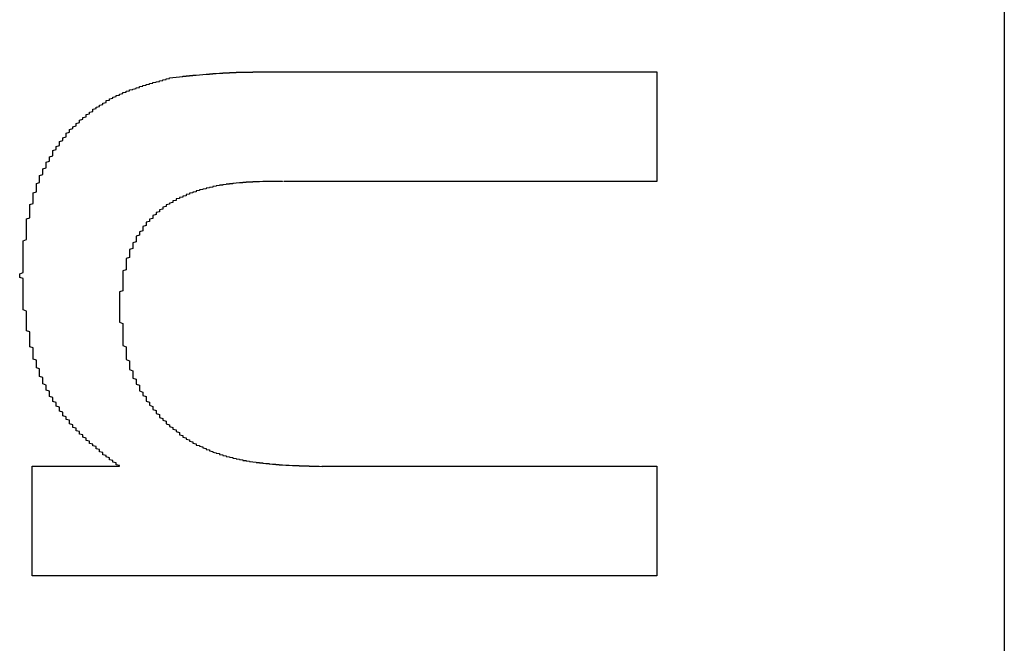
# Model space of a CAD drawing. Extents: x -1972 to 2445, y -613 to 454.
# Drawn here: x -1162 to -1159, y -490 to -489 of the extents above; entities that cross this region are included whole.
import ezdxf

# ---------------------------------------------------------------- set-up
doc = ezdxf.new("R2010")
doc.units = 0
doc.layers.get('0').update_dxf_attribs({"linetype": 'CONTINUOUS'})

msp = doc.modelspace()

# ---------------------------------------------------------------- linework, layer by layer
at = {"color": 7, "linetype": 'CONTINUOUS'}
for p, q in [((-1158.6718, -485.0379), (-1158.6718, -507.1379)), ((-1160.8642, -488.7402), (-1159.7159, -488.7402)), ((-1159.7159, -488.7402), (-1159.7159, -489.0695)), ((-1159.7159, -489.0695), (-1160.8364, -489.0695)), ((-1161.5927, -489.9256), (-1161.3308, -489.9256)), ((-1161.5927, -490.2548), (-1161.5927, -489.9256)), ((-1160.7222, -489.9256), (-1159.7159, -489.9256)), ((-1159.7159, -489.9256), (-1159.7159, -490.2548)), ((-1159.7159, -490.2548), (-1161.5927, -490.2548))]:
    msp.add_line(p, q, dxfattribs=at)
at = {"color": 7}
for points in [[(-1161.17, -488.757, 0), (-1161.17, -488.757, 0), (-1161.17, -488.757, 0), (-1161.17, -488.757, 0), (-1161.16, -488.756, 0), (-1161.16, -488.756, 0), (-1161.16, -488.756, 0), (-1161.16, -488.756, 0), (-1161.16, -488.756, 0), (-1161.15, -488.755, 0), (-1161.15, -488.755, 0), (-1161.15, -488.755, 0), (-1161.15, -488.755, 0), (-1161.15, -488.755, 0), (-1161.14, -488.754, 0), (-1161.14, -488.754, 0), (-1161.14, -488.754, 0), (-1161.14, -488.754, 0), (-1161.14, -488.754, 0), (-1161.14, -488.753, 0), (-1161.13, -488.753, 0), (-1161.13, -488.753, 0), (-1161.13, -488.753, 0), (-1161.13, -488.753, 0), (-1161.13, -488.752, 0), (-1161.12, -488.752, 0), (-1161.12, -488.752, 0), (-1161.12, -488.752, 0), (-1161.12, -488.752, 0), (-1161.12, -488.751, 0), (-1161.11, -488.751, 0), (-1161.11, -488.751, 0), (-1161.11, -488.751, 0), (-1161.11, -488.751, 0), (-1161.11, -488.75, 0), (-1161.1, -488.75, 0), (-1161.1, -488.75, 0), (-1161.1, -488.75, 0), (-1161.1, -488.75, 0), (-1161.1, -488.75, 0), (-1161.09, -488.749, 0), (-1161.09, -488.749, 0), (-1161.09, -488.749, 0), (-1161.09, -488.749, 0), (-1161.09, -488.749, 0), (-1161.08, -488.748, 0), (-1161.08, -488.748, 0), (-1161.08, -488.748, 0), (-1161.08, -488.748, 0), (-1161.08, -488.748, 0), (-1161.08, -488.748, 0), (-1161.07, -488.747, 0), (-1161.07, -488.747, 0), (-1161.07, -488.747, 0), (-1161.07, -488.747, 0), (-1161.07, -488.747, 0), (-1161.06, -488.747, 0), (-1161.06, -488.746, 0), (-1161.06, -488.746, 0), (-1161.06, -488.746, 0), (-1161.06, -488.746, 0), (-1161.05, -488.746, 0), (-1161.05, -488.746, 0), (-1161.05, -488.746, 0), (-1161.05, -488.745, 0), (-1161.05, -488.745, 0), (-1161.04, -488.745, 0), (-1161.04, -488.745, 0), (-1161.04, -488.745, 0), (-1161.04, -488.745, 0), (-1161.04, -488.745, 0), (-1161.03, -488.744, 0), (-1161.03, -488.744, 0), (-1161.03, -488.744, 0), (-1161.03, -488.744, 0), (-1161.03, -488.744, 0), (-1161.03, -488.744, 0), (-1161.02, -488.744, 0), (-1161.02, -488.744, 0), (-1161.02, -488.743, 0), (-1161.02, -488.743, 0), (-1161.02, -488.743, 0), (-1161.01, -488.743, 0), (-1161.01, -488.743, 0), (-1161.01, -488.743, 0), (-1161.01, -488.743, 0), (-1161.01, -488.743, 0), (-1161, -488.743, 0), (-1161, -488.742, 0), (-1161, -488.742, 0), (-1161, -488.742, 0), (-1161, -488.742, 0), (-1160.99, -488.742, 0), (-1160.99, -488.742, 0), (-1160.99, -488.742, 0), (-1160.99, -488.742, 0), (-1160.99, -488.742, 0), (-1160.98, -488.742, 0), (-1160.98, -488.742, 0), (-1160.98, -488.742, 0), (-1160.98, -488.742, 0), (-1160.98, -488.741, 0), (-1160.97, -488.741, 0), (-1160.97, -488.741, 0), (-1160.97, -488.741, 0), (-1160.97, -488.741, 0), (-1160.97, -488.741, 0), (-1160.97, -488.741, 0), (-1160.96, -488.741, 0), (-1160.96, -488.741, 0), (-1160.96, -488.741, 0), (-1160.96, -488.741, 0), (-1160.96, -488.741, 0), (-1160.95, -488.741, 0), (-1160.95, -488.741, 0), (-1160.95, -488.741, 0), (-1160.95, -488.741, 0), (-1160.95, -488.741, 0), (-1160.94, -488.741, 0), (-1160.94, -488.741, 0), (-1160.94, -488.741, 0), (-1160.94, -488.741, 0), (-1160.94, -488.741, 0), (-1160.93, -488.741, 0), (-1160.93, -488.741, 0), (-1160.93, -488.74, 0), (-1160.93, -488.74, 0), (-1160.93, -488.74, 0), (-1160.92, -488.74, 0), (-1160.92, -488.74, 0), (-1160.92, -488.74, 0), (-1160.92, -488.74, 0), (-1160.92, -488.74, 0), (-1160.91, -488.74, 0), (-1160.91, -488.74, 0), (-1160.91, -488.74, 0), (-1160.91, -488.74, 0), (-1160.91, -488.74, 0), (-1160.9, -488.74, 0), (-1160.9, -488.74, 0), (-1160.9, -488.74, 0), (-1160.9, -488.74, 0), (-1160.9, -488.74, 0), (-1160.9, -488.74, 0), (-1160.89, -488.74, 0), (-1160.89, -488.74, 0), (-1160.89, -488.74, 0), (-1160.89, -488.74, 0), (-1160.89, -488.74, 0), (-1160.88, -488.74, 0), (-1160.88, -488.74, 0), (-1160.88, -488.74, 0), (-1160.88, -488.74, 0), (-1160.88, -488.74, 0), (-1160.87, -488.74, 0), (-1160.87, -488.74, 0), (-1160.87, -488.74, 0), (-1160.87, -488.74, 0), (-1160.87, -488.74, 0), (-1160.86, -488.74, 0)], [(-1161.63, -489.354, 0), (-1161.63, -489.35, 0), (-1161.63, -489.347, 0), (-1161.62, -489.343, 0), (-1161.62, -489.339, 0), (-1161.62, -489.336, 0), (-1161.62, -489.332, 0), (-1161.62, -489.328, 0), (-1161.62, -489.325, 0), (-1161.62, -489.321, 0), (-1161.62, -489.317, 0), (-1161.62, -489.314, 0), (-1161.62, -489.31, 0), (-1161.62, -489.306, 0), (-1161.62, -489.303, 0), (-1161.62, -489.299, 0), (-1161.62, -489.295, 0), (-1161.62, -489.292, 0), (-1161.62, -489.288, 0), (-1161.62, -489.284, 0), (-1161.62, -489.281, 0), (-1161.62, -489.277, 0), (-1161.62, -489.273, 0), (-1161.62, -489.27, 0), (-1161.62, -489.266, 0), (-1161.62, -489.262, 0), (-1161.62, -489.259, 0), (-1161.62, -489.255, 0), (-1161.62, -489.251, 0), (-1161.62, -489.248, 0), (-1161.61, -489.244, 0), (-1161.61, -489.24, 0), (-1161.61, -489.237, 0), (-1161.61, -489.233, 0), (-1161.61, -489.229, 0), (-1161.61, -489.226, 0), (-1161.61, -489.222, 0), (-1161.61, -489.219, 0), (-1161.61, -489.215, 0), (-1161.61, -489.211, 0), (-1161.61, -489.208, 0), (-1161.61, -489.204, 0), (-1161.61, -489.2, 0), (-1161.61, -489.197, 0), (-1161.61, -489.193, 0), (-1161.61, -489.19, 0), (-1161.61, -489.186, 0), (-1161.61, -489.182, 0), (-1161.6, -489.179, 0), (-1161.6, -489.175, 0), (-1161.6, -489.172, 0), (-1161.6, -489.168, 0), (-1161.6, -489.164, 0), (-1161.6, -489.161, 0), (-1161.6, -489.157, 0), (-1161.6, -489.154, 0), (-1161.6, -489.15, 0), (-1161.6, -489.147, 0), (-1161.6, -489.143, 0), (-1161.6, -489.139, 0), (-1161.59, -489.136, 0), (-1161.59, -489.132, 0), (-1161.59, -489.129, 0), (-1161.59, -489.125, 0), (-1161.59, -489.122, 0), (-1161.59, -489.118, 0), (-1161.59, -489.115, 0), (-1161.59, -489.111, 0), (-1161.59, -489.108, 0), (-1161.59, -489.104, 0), (-1161.58, -489.101, 0), (-1161.58, -489.097, 0), (-1161.58, -489.094, 0), (-1161.58, -489.09, 0), (-1161.58, -489.087, 0), (-1161.58, -489.083, 0), (-1161.58, -489.08, 0), (-1161.58, -489.076, 0), (-1161.57, -489.073, 0), (-1161.57, -489.069, 0), (-1161.57, -489.066, 0), (-1161.57, -489.062, 0), (-1161.57, -489.059, 0), (-1161.57, -489.056, 0), (-1161.57, -489.052, 0), (-1161.56, -489.049, 0), (-1161.56, -489.045, 0), (-1161.56, -489.042, 0), (-1161.56, -489.039, 0), (-1161.56, -489.035, 0), (-1161.56, -489.032, 0), (-1161.55, -489.029, 0), (-1161.55, -489.025, 0), (-1161.55, -489.022, 0), (-1161.55, -489.019, 0), (-1161.55, -489.016, 0), (-1161.55, -489.012, 0), (-1161.54, -489.009, 0), (-1161.54, -489.006, 0), (-1161.54, -489.003, 0), (-1161.54, -488.999, 0), (-1161.54, -488.996, 0), (-1161.53, -488.993, 0), (-1161.53, -488.99, 0), (-1161.53, -488.987, 0), (-1161.53, -488.983, 0), (-1161.53, -488.98, 0), (-1161.53, -488.977, 0), (-1161.52, -488.974, 0), (-1161.52, -488.971, 0), (-1161.52, -488.968, 0), (-1161.52, -488.965, 0), (-1161.51, -488.962, 0), (-1161.51, -488.959, 0), (-1161.51, -488.956, 0), (-1161.51, -488.953, 0), (-1161.51, -488.95, 0), (-1161.5, -488.947, 0), (-1161.5, -488.944, 0), (-1161.5, -488.941, 0), (-1161.5, -488.938, 0), (-1161.49, -488.935, 0), (-1161.49, -488.933, 0), (-1161.49, -488.93, 0), (-1161.49, -488.927, 0), (-1161.49, -488.924, 0), (-1161.48, -488.921, 0), (-1161.48, -488.919, 0), (-1161.48, -488.916, 0), (-1161.48, -488.913, 0), (-1161.47, -488.91, 0), (-1161.47, -488.908, 0), (-1161.47, -488.905, 0), (-1161.46, -488.902, 0), (-1161.46, -488.9, 0), (-1161.46, -488.897, 0), (-1161.46, -488.895, 0), (-1161.45, -488.892, 0), (-1161.45, -488.89, 0), (-1161.45, -488.887, 0), (-1161.45, -488.885, 0), (-1161.44, -488.882, 0), (-1161.44, -488.88, 0), (-1161.44, -488.877, 0), (-1161.43, -488.875, 0), (-1161.43, -488.872, 0), (-1161.43, -488.87, 0), (-1161.43, -488.868, 0), (-1161.42, -488.866, 0), (-1161.42, -488.863, 0), (-1161.42, -488.861, 0), (-1161.41, -488.859, 0), (-1161.41, -488.857, 0), (-1161.41, -488.854, 0), (-1161.41, -488.852, 0), (-1161.4, -488.85, 0), (-1161.4, -488.848, 0), (-1161.4, -488.846, 0), (-1161.39, -488.844, 0), (-1161.39, -488.842, 0), (-1161.39, -488.84, 0), (-1161.38, -488.838, 0), (-1161.38, -488.836, 0), (-1161.38, -488.834, 0), (-1161.37, -488.832, 0), (-1161.37, -488.83, 0), (-1161.37, -488.828, 0), (-1161.37, -488.826, 0), (-1161.36, -488.825, 0), (-1161.36, -488.823, 0), (-1161.36, -488.821, 0), (-1161.35, -488.819, 0), (-1161.35, -488.818, 0), (-1161.35, -488.816, 0), (-1161.34, -488.814, 0), (-1161.34, -488.813, 0), (-1161.34, -488.811, 0), (-1161.33, -488.81, 0), (-1161.33, -488.808, 0), (-1161.33, -488.807, 0), (-1161.32, -488.805, 0), (-1161.32, -488.804, 0), (-1161.32, -488.802, 0), (-1161.31, -488.801, 0), (-1161.31, -488.8, 0), (-1161.31, -488.798, 0), (-1161.3, -488.797, 0), (-1161.3, -488.796, 0), (-1161.3, -488.794, 0), (-1161.29, -488.793, 0), (-1161.29, -488.792, 0), (-1161.28, -488.79, 0), (-1161.28, -488.789, 0), (-1161.28, -488.788, 0), (-1161.27, -488.787, 0), (-1161.27, -488.786, 0), (-1161.27, -488.784, 0), (-1161.26, -488.783, 0), (-1161.26, -488.782, 0), (-1161.26, -488.781, 0), (-1161.25, -488.78, 0), (-1161.25, -488.779, 0), (-1161.25, -488.778, 0), (-1161.24, -488.777, 0), (-1161.24, -488.776, 0), (-1161.24, -488.775, 0), (-1161.23, -488.774, 0), (-1161.23, -488.773, 0), (-1161.23, -488.772, 0), (-1161.22, -488.771, 0), (-1161.22, -488.77, 0), (-1161.21, -488.769, 0), (-1161.21, -488.768, 0), (-1161.21, -488.767, 0), (-1161.2, -488.766, 0), (-1161.2, -488.765, 0), (-1161.2, -488.764, 0), (-1161.19, -488.763, 0), (-1161.19, -488.762, 0), (-1161.19, -488.761, 0), (-1161.18, -488.76, 0), (-1161.18, -488.759, 0), (-1161.18, -488.758, 0), (-1161.17, -488.757, 0)], [(-1160.84, -489.069, 0), (-1160.84, -489.07, 0), (-1160.84, -489.07, 0), (-1160.85, -489.07, 0), (-1160.85, -489.07, 0), (-1160.85, -489.07, 0), (-1160.86, -489.07, 0), (-1160.86, -489.07, 0), (-1160.86, -489.07, 0), (-1160.86, -489.07, 0), (-1160.87, -489.07, 0), (-1160.87, -489.07, 0), (-1160.87, -489.07, 0), (-1160.88, -489.07, 0), (-1160.88, -489.07, 0), (-1160.88, -489.07, 0), (-1160.89, -489.07, 0), (-1160.89, -489.07, 0), (-1160.89, -489.07, 0), (-1160.9, -489.07, 0), (-1160.9, -489.07, 0), (-1160.9, -489.07, 0), (-1160.91, -489.071, 0), (-1160.91, -489.071, 0), (-1160.91, -489.071, 0), (-1160.92, -489.071, 0), (-1160.92, -489.071, 0), (-1160.92, -489.071, 0), (-1160.93, -489.071, 0), (-1160.93, -489.071, 0), (-1160.93, -489.071, 0), (-1160.93, -489.072, 0), (-1160.94, -489.072, 0), (-1160.94, -489.072, 0), (-1160.94, -489.072, 0), (-1160.95, -489.072, 0), (-1160.95, -489.073, 0), (-1160.95, -489.073, 0), (-1160.96, -489.073, 0), (-1160.96, -489.073, 0), (-1160.96, -489.074, 0), (-1160.97, -489.074, 0), (-1160.97, -489.074, 0), (-1160.97, -489.074, 0), (-1160.98, -489.075, 0), (-1160.98, -489.075, 0), (-1160.98, -489.075, 0), (-1160.99, -489.076, 0), (-1160.99, -489.076, 0), (-1160.99, -489.076, 0), (-1160.99, -489.077, 0), (-1161, -489.077, 0), (-1161, -489.078, 0), (-1161, -489.078, 0), (-1161.01, -489.078, 0), (-1161.01, -489.079, 0), (-1161.01, -489.079, 0), (-1161.02, -489.08, 0), (-1161.02, -489.08, 0), (-1161.02, -489.081, 0), (-1161.03, -489.081, 0), (-1161.03, -489.082, 0), (-1161.03, -489.082, 0), (-1161.04, -489.083, 0), (-1161.04, -489.084, 0), (-1161.04, -489.084, 0), (-1161.05, -489.085, 0), (-1161.05, -489.086, 0), (-1161.05, -489.086, 0), (-1161.05, -489.087, 0), (-1161.06, -489.088, 0), (-1161.06, -489.088, 0), (-1161.06, -489.089, 0), (-1161.07, -489.09, 0), (-1161.07, -489.091, 0), (-1161.07, -489.092, 0), (-1161.08, -489.093, 0), (-1161.08, -489.093, 0), (-1161.08, -489.094, 0), (-1161.09, -489.095, 0), (-1161.09, -489.096, 0), (-1161.09, -489.097, 0), (-1161.1, -489.098, 0), (-1161.1, -489.099, 0), (-1161.1, -489.1, 0), (-1161.1, -489.101, 0), (-1161.11, -489.102, 0), (-1161.11, -489.103, 0), (-1161.11, -489.104, 0), (-1161.12, -489.105, 0), (-1161.12, -489.107, 0), (-1161.12, -489.108, 0), (-1161.13, -489.109, 0), (-1161.13, -489.11, 0), (-1161.13, -489.111, 0), (-1161.13, -489.113, 0), (-1161.14, -489.114, 0), (-1161.14, -489.115, 0), (-1161.14, -489.117, 0), (-1161.15, -489.118, 0), (-1161.15, -489.119, 0), (-1161.15, -489.121, 0), (-1161.16, -489.122, 0), (-1161.16, -489.124, 0), (-1161.16, -489.125, 0), (-1161.16, -489.127, 0), (-1161.17, -489.128, 0), (-1161.17, -489.13, 0), (-1161.17, -489.131, 0), (-1161.17, -489.133, 0), (-1161.18, -489.135, 0), (-1161.18, -489.136, 0), (-1161.18, -489.138, 0), (-1161.19, -489.14, 0), (-1161.19, -489.142, 0), (-1161.19, -489.143, 0), (-1161.19, -489.145, 0), (-1161.2, -489.147, 0), (-1161.2, -489.149, 0), (-1161.2, -489.151, 0), (-1161.2, -489.153, 0), (-1161.21, -489.155, 0), (-1161.21, -489.157, 0), (-1161.21, -489.159, 0), (-1161.21, -489.161, 0), (-1161.22, -489.163, 0), (-1161.22, -489.165, 0), (-1161.22, -489.167, 0), (-1161.22, -489.169, 0), (-1161.23, -489.172, 0), (-1161.23, -489.174, 0), (-1161.23, -489.176, 0), (-1161.23, -489.178, 0), (-1161.23, -489.181, 0), (-1161.24, -489.183, 0), (-1161.24, -489.185, 0), (-1161.24, -489.188, 0), (-1161.24, -489.19, 0), (-1161.25, -489.192, 0), (-1161.25, -489.195, 0), (-1161.25, -489.197, 0), (-1161.25, -489.2, 0), (-1161.25, -489.202, 0), (-1161.26, -489.205, 0), (-1161.26, -489.207, 0), (-1161.26, -489.21, 0), (-1161.26, -489.213, 0), (-1161.26, -489.215, 0), (-1161.26, -489.218, 0), (-1161.27, -489.221, 0), (-1161.27, -489.223, 0), (-1161.27, -489.226, 0), (-1161.27, -489.229, 0), (-1161.27, -489.231, 0), (-1161.28, -489.234, 0), (-1161.28, -489.237, 0), (-1161.28, -489.24, 0), (-1161.28, -489.243, 0), (-1161.28, -489.245, 0), (-1161.28, -489.248, 0), (-1161.28, -489.251, 0), (-1161.29, -489.254, 0), (-1161.29, -489.257, 0), (-1161.29, -489.26, 0), (-1161.29, -489.263, 0), (-1161.29, -489.266, 0), (-1161.29, -489.268, 0), (-1161.29, -489.271, 0), (-1161.3, -489.274, 0), (-1161.3, -489.277, 0), (-1161.3, -489.28, 0), (-1161.3, -489.283, 0), (-1161.3, -489.286, 0), (-1161.3, -489.289, 0), (-1161.3, -489.292, 0), (-1161.3, -489.295, 0), (-1161.3, -489.298, 0), (-1161.31, -489.301, 0), (-1161.31, -489.304, 0), (-1161.31, -489.307, 0), (-1161.31, -489.31, 0), (-1161.31, -489.313, 0), (-1161.31, -489.316, 0), (-1161.31, -489.32, 0), (-1161.31, -489.323, 0), (-1161.31, -489.326, 0), (-1161.31, -489.329, 0), (-1161.31, -489.332, 0), (-1161.31, -489.335, 0), (-1161.32, -489.338, 0), (-1161.32, -489.341, 0), (-1161.32, -489.344, 0), (-1161.32, -489.347, 0), (-1161.32, -489.351, 0), (-1161.32, -489.354, 0), (-1161.32, -489.357, 0), (-1161.32, -489.36, 0), (-1161.32, -489.363, 0), (-1161.32, -489.366, 0), (-1161.32, -489.369, 0), (-1161.32, -489.372, 0), (-1161.32, -489.376, 0), (-1161.32, -489.379, 0), (-1161.32, -489.382, 0), (-1161.32, -489.385, 0), (-1161.32, -489.388, 0), (-1161.32, -489.391, 0), (-1161.32, -489.395, 0), (-1161.32, -489.398, 0), (-1161.33, -489.401, 0), (-1161.33, -489.404, 0), (-1161.33, -489.407, 0), (-1161.33, -489.41, 0), (-1161.33, -489.414, 0), (-1161.33, -489.417, 0), (-1161.33, -489.42, 0), (-1161.33, -489.423, 0), (-1161.33, -489.426, 0), (-1161.33, -489.43, 0), (-1161.33, -489.433, 0), (-1161.33, -489.436, 0), (-1161.33, -489.439, 0), (-1161.33, -489.442, 0), (-1161.33, -489.446, 0)], [(-1161.33, -489.926, 0), (-1161.33, -489.923, 0), (-1161.34, -489.921, 0), (-1161.34, -489.919, 0), (-1161.34, -489.917, 0), (-1161.34, -489.915, 0), (-1161.35, -489.913, 0), (-1161.35, -489.91, 0), (-1161.35, -489.908, 0), (-1161.36, -489.906, 0), (-1161.36, -489.904, 0), (-1161.36, -489.902, 0), (-1161.36, -489.9, 0), (-1161.37, -489.897, 0), (-1161.37, -489.895, 0), (-1161.37, -489.893, 0), (-1161.38, -489.891, 0), (-1161.38, -489.889, 0), (-1161.38, -489.886, 0), (-1161.38, -489.884, 0), (-1161.39, -489.882, 0), (-1161.39, -489.88, 0), (-1161.39, -489.878, 0), (-1161.39, -489.875, 0), (-1161.4, -489.873, 0), (-1161.4, -489.871, 0), (-1161.4, -489.869, 0), (-1161.4, -489.866, 0), (-1161.41, -489.864, 0), (-1161.41, -489.862, 0), (-1161.41, -489.859, 0), (-1161.42, -489.857, 0), (-1161.42, -489.855, 0), (-1161.42, -489.852, 0), (-1161.42, -489.85, 0), (-1161.43, -489.848, 0), (-1161.43, -489.845, 0), (-1161.43, -489.843, 0), (-1161.43, -489.841, 0), (-1161.44, -489.838, 0), (-1161.44, -489.836, 0), (-1161.44, -489.833, 0), (-1161.44, -489.831, 0), (-1161.45, -489.829, 0), (-1161.45, -489.826, 0), (-1161.45, -489.824, 0), (-1161.45, -489.821, 0), (-1161.46, -489.819, 0), (-1161.46, -489.816, 0), (-1161.46, -489.814, 0), (-1161.46, -489.811, 0), (-1161.47, -489.809, 0), (-1161.47, -489.806, 0), (-1161.47, -489.803, 0), (-1161.47, -489.801, 0), (-1161.48, -489.798, 0), (-1161.48, -489.796, 0), (-1161.48, -489.793, 0), (-1161.48, -489.79, 0), (-1161.48, -489.787, 0), (-1161.49, -489.785, 0), (-1161.49, -489.782, 0), (-1161.49, -489.779, 0), (-1161.49, -489.777, 0), (-1161.5, -489.774, 0), (-1161.5, -489.771, 0), (-1161.5, -489.768, 0), (-1161.5, -489.765, 0), (-1161.5, -489.763, 0), (-1161.51, -489.76, 0), (-1161.51, -489.757, 0), (-1161.51, -489.754, 0), (-1161.51, -489.751, 0), (-1161.51, -489.748, 0), (-1161.52, -489.745, 0), (-1161.52, -489.742, 0), (-1161.52, -489.739, 0), (-1161.52, -489.737, 0), (-1161.52, -489.734, 0), (-1161.53, -489.731, 0), (-1161.53, -489.728, 0), (-1161.53, -489.725, 0), (-1161.53, -489.722, 0), (-1161.53, -489.719, 0), (-1161.54, -489.716, 0), (-1161.54, -489.713, 0), (-1161.54, -489.709, 0), (-1161.54, -489.706, 0), (-1161.54, -489.703, 0), (-1161.54, -489.7, 0), (-1161.55, -489.697, 0), (-1161.55, -489.694, 0), (-1161.55, -489.691, 0), (-1161.55, -489.688, 0), (-1161.55, -489.685, 0), (-1161.55, -489.682, 0), (-1161.56, -489.678, 0), (-1161.56, -489.675, 0), (-1161.56, -489.672, 0), (-1161.56, -489.669, 0), (-1161.56, -489.666, 0), (-1161.56, -489.662, 0), (-1161.56, -489.659, 0), (-1161.57, -489.656, 0), (-1161.57, -489.653, 0), (-1161.57, -489.65, 0), (-1161.57, -489.646, 0), (-1161.57, -489.643, 0), (-1161.57, -489.64, 0), (-1161.57, -489.637, 0), (-1161.57, -489.633, 0), (-1161.58, -489.63, 0), (-1161.58, -489.627, 0), (-1161.58, -489.624, 0), (-1161.58, -489.62, 0), (-1161.58, -489.617, 0), (-1161.58, -489.614, 0), (-1161.58, -489.61, 0), (-1161.58, -489.607, 0), (-1161.59, -489.604, 0), (-1161.59, -489.6, 0), (-1161.59, -489.597, 0), (-1161.59, -489.594, 0), (-1161.59, -489.59, 0), (-1161.59, -489.587, 0), (-1161.59, -489.584, 0), (-1161.59, -489.58, 0), (-1161.59, -489.577, 0), (-1161.59, -489.574, 0), (-1161.59, -489.57, 0), (-1161.6, -489.567, 0), (-1161.6, -489.563, 0), (-1161.6, -489.56, 0), (-1161.6, -489.557, 0), (-1161.6, -489.553, 0), (-1161.6, -489.55, 0), (-1161.6, -489.546, 0), (-1161.6, -489.543, 0), (-1161.6, -489.54, 0), (-1161.6, -489.536, 0), (-1161.6, -489.533, 0), (-1161.6, -489.529, 0), (-1161.6, -489.526, 0), (-1161.6, -489.522, 0), (-1161.61, -489.519, 0), (-1161.61, -489.515, 0), (-1161.61, -489.512, 0), (-1161.61, -489.509, 0), (-1161.61, -489.505, 0), (-1161.61, -489.502, 0), (-1161.61, -489.498, 0), (-1161.61, -489.495, 0), (-1161.61, -489.491, 0), (-1161.61, -489.488, 0), (-1161.61, -489.484, 0), (-1161.61, -489.481, 0), (-1161.61, -489.477, 0), (-1161.61, -489.474, 0), (-1161.61, -489.47, 0), (-1161.61, -489.467, 0), (-1161.61, -489.463, 0), (-1161.61, -489.46, 0), (-1161.62, -489.456, 0), (-1161.62, -489.453, 0), (-1161.62, -489.449, 0), (-1161.62, -489.446, 0), (-1161.62, -489.442, 0), (-1161.62, -489.439, 0), (-1161.62, -489.435, 0), (-1161.62, -489.432, 0), (-1161.62, -489.428, 0), (-1161.62, -489.425, 0), (-1161.62, -489.421, 0), (-1161.62, -489.418, 0), (-1161.62, -489.414, 0), (-1161.62, -489.411, 0), (-1161.62, -489.407, 0), (-1161.62, -489.404, 0), (-1161.62, -489.4, 0), (-1161.62, -489.396, 0), (-1161.62, -489.393, 0), (-1161.62, -489.389, 0), (-1161.62, -489.386, 0), (-1161.62, -489.382, 0), (-1161.62, -489.379, 0), (-1161.62, -489.375, 0), (-1161.62, -489.372, 0), (-1161.62, -489.368, 0), (-1161.62, -489.365, 0), (-1161.62, -489.361, 0), (-1161.63, -489.358, 0), (-1161.63, -489.354, 0)], [(-1161.33, -489.446, 0), (-1161.33, -489.45, 0), (-1161.33, -489.453, 0), (-1161.33, -489.457, 0), (-1161.33, -489.461, 0), (-1161.33, -489.465, 0), (-1161.33, -489.469, 0), (-1161.33, -489.473, 0), (-1161.33, -489.477, 0), (-1161.33, -489.481, 0), (-1161.33, -489.485, 0), (-1161.33, -489.489, 0), (-1161.33, -489.493, 0), (-1161.32, -489.497, 0), (-1161.32, -489.501, 0), (-1161.32, -489.505, 0), (-1161.32, -489.509, 0), (-1161.32, -489.513, 0), (-1161.32, -489.517, 0), (-1161.32, -489.52, 0), (-1161.32, -489.524, 0), (-1161.32, -489.528, 0), (-1161.32, -489.532, 0), (-1161.32, -489.536, 0), (-1161.32, -489.54, 0), (-1161.32, -489.544, 0), (-1161.32, -489.548, 0), (-1161.32, -489.552, 0), (-1161.32, -489.556, 0), (-1161.32, -489.559, 0), (-1161.32, -489.563, 0), (-1161.31, -489.567, 0), (-1161.31, -489.571, 0), (-1161.31, -489.575, 0), (-1161.31, -489.579, 0), (-1161.31, -489.582, 0), (-1161.31, -489.586, 0), (-1161.31, -489.59, 0), (-1161.31, -489.594, 0), (-1161.31, -489.598, 0), (-1161.31, -489.602, 0), (-1161.31, -489.605, 0), (-1161.3, -489.609, 0), (-1161.3, -489.613, 0), (-1161.3, -489.617, 0), (-1161.3, -489.62, 0), (-1161.3, -489.624, 0), (-1161.3, -489.628, 0), (-1161.3, -489.631, 0), (-1161.3, -489.635, 0), (-1161.29, -489.639, 0), (-1161.29, -489.643, 0), (-1161.29, -489.646, 0), (-1161.29, -489.65, 0), (-1161.29, -489.654, 0), (-1161.29, -489.657, 0), (-1161.29, -489.661, 0), (-1161.28, -489.664, 0), (-1161.28, -489.668, 0), (-1161.28, -489.671, 0), (-1161.28, -489.675, 0), (-1161.28, -489.679, 0), (-1161.27, -489.682, 0), (-1161.27, -489.686, 0), (-1161.27, -489.689, 0), (-1161.27, -489.693, 0), (-1161.27, -489.696, 0), (-1161.27, -489.699, 0), (-1161.26, -489.703, 0), (-1161.26, -489.706, 0), (-1161.26, -489.71, 0), (-1161.26, -489.713, 0), (-1161.25, -489.716, 0), (-1161.25, -489.72, 0), (-1161.25, -489.723, 0), (-1161.25, -489.726, 0), (-1161.25, -489.73, 0), (-1161.24, -489.733, 0), (-1161.24, -489.736, 0), (-1161.24, -489.739, 0), (-1161.24, -489.742, 0), (-1161.23, -489.746, 0), (-1161.23, -489.749, 0), (-1161.23, -489.752, 0), (-1161.23, -489.755, 0), (-1161.22, -489.758, 0), (-1161.22, -489.761, 0), (-1161.22, -489.764, 0), (-1161.22, -489.767, 0), (-1161.21, -489.77, 0), (-1161.21, -489.773, 0), (-1161.21, -489.776, 0), (-1161.21, -489.779, 0), (-1161.2, -489.782, 0), (-1161.2, -489.785, 0), (-1161.2, -489.787, 0), (-1161.19, -489.79, 0), (-1161.19, -489.793, 0), (-1161.19, -489.796, 0), (-1161.19, -489.798, 0), (-1161.18, -489.801, 0), (-1161.18, -489.804, 0), (-1161.18, -489.806, 0), (-1161.17, -489.809, 0), (-1161.17, -489.811, 0), (-1161.17, -489.814, 0), (-1161.16, -489.816, 0), (-1161.16, -489.819, 0), (-1161.16, -489.821, 0), (-1161.15, -489.824, 0), (-1161.15, -489.826, 0), (-1161.15, -489.829, 0), (-1161.15, -489.831, 0), (-1161.14, -489.833, 0), (-1161.14, -489.835, 0), (-1161.14, -489.838, 0), (-1161.13, -489.84, 0), (-1161.13, -489.842, 0), (-1161.13, -489.844, 0), (-1161.12, -489.846, 0), (-1161.12, -489.848, 0), (-1161.12, -489.85, 0), (-1161.11, -489.852, 0), (-1161.11, -489.854, 0), (-1161.11, -489.856, 0), (-1161.1, -489.858, 0), (-1161.1, -489.86, 0), (-1161.1, -489.862, 0), (-1161.09, -489.863, 0), (-1161.09, -489.865, 0), (-1161.08, -489.867, 0), (-1161.08, -489.868, 0), (-1161.08, -489.87, 0), (-1161.07, -489.872, 0), (-1161.07, -489.873, 0), (-1161.07, -489.875, 0), (-1161.06, -489.876, 0), (-1161.06, -489.878, 0), (-1161.06, -489.879, 0), (-1161.05, -489.881, 0), (-1161.05, -489.882, 0), (-1161.05, -489.883, 0), (-1161.04, -489.885, 0), (-1161.04, -489.886, 0), (-1161.03, -489.887, 0), (-1161.03, -489.888, 0), (-1161.03, -489.89, 0), (-1161.02, -489.891, 0), (-1161.02, -489.892, 0), (-1161.02, -489.893, 0), (-1161.01, -489.894, 0), (-1161.01, -489.895, 0), (-1161.01, -489.896, 0), (-1161, -489.897, 0), (-1161, -489.898, 0), (-1160.99, -489.899, 0), (-1160.99, -489.9, 0), (-1160.99, -489.901, 0), (-1160.98, -489.902, 0), (-1160.98, -489.903, 0), (-1160.97, -489.904, 0), (-1160.97, -489.905, 0), (-1160.97, -489.905, 0), (-1160.96, -489.906, 0), (-1160.96, -489.907, 0), (-1160.96, -489.908, 0), (-1160.95, -489.908, 0), (-1160.95, -489.909, 0), (-1160.94, -489.91, 0), (-1160.94, -489.91, 0), (-1160.94, -489.911, 0), (-1160.93, -489.912, 0), (-1160.93, -489.912, 0), (-1160.92, -489.913, 0), (-1160.92, -489.913, 0), (-1160.92, -489.914, 0), (-1160.91, -489.914, 0), (-1160.91, -489.915, 0), (-1160.9, -489.915, 0), (-1160.9, -489.916, 0), (-1160.9, -489.916, 0), (-1160.89, -489.917, 0), (-1160.89, -489.917, 0), (-1160.88, -489.917, 0), (-1160.88, -489.918, 0), (-1160.88, -489.918, 0), (-1160.87, -489.919, 0), (-1160.87, -489.919, 0), (-1160.86, -489.919, 0), (-1160.86, -489.92, 0), (-1160.86, -489.92, 0), (-1160.85, -489.92, 0), (-1160.85, -489.921, 0), (-1160.84, -489.921, 0), (-1160.84, -489.921, 0), (-1160.84, -489.921, 0), (-1160.83, -489.922, 0), (-1160.83, -489.922, 0), (-1160.82, -489.922, 0), (-1160.82, -489.922, 0), (-1160.82, -489.922, 0), (-1160.81, -489.923, 0), (-1160.81, -489.923, 0), (-1160.8, -489.923, 0), (-1160.8, -489.923, 0), (-1160.8, -489.923, 0), (-1160.79, -489.923, 0), (-1160.79, -489.924, 0), (-1160.78, -489.924, 0), (-1160.78, -489.924, 0), (-1160.78, -489.924, 0), (-1160.77, -489.924, 0), (-1160.77, -489.924, 0), (-1160.76, -489.924, 0), (-1160.76, -489.925, 0), (-1160.76, -489.925, 0), (-1160.75, -489.925, 0), (-1160.75, -489.925, 0), (-1160.74, -489.925, 0), (-1160.74, -489.925, 0), (-1160.73, -489.925, 0), (-1160.73, -489.925, 0), (-1160.73, -489.925, 0), (-1160.72, -489.926, 0)]]:
    msp.add_polyline3d(points, dxfattribs=at)

doc.saveas('drawing.dxf')
